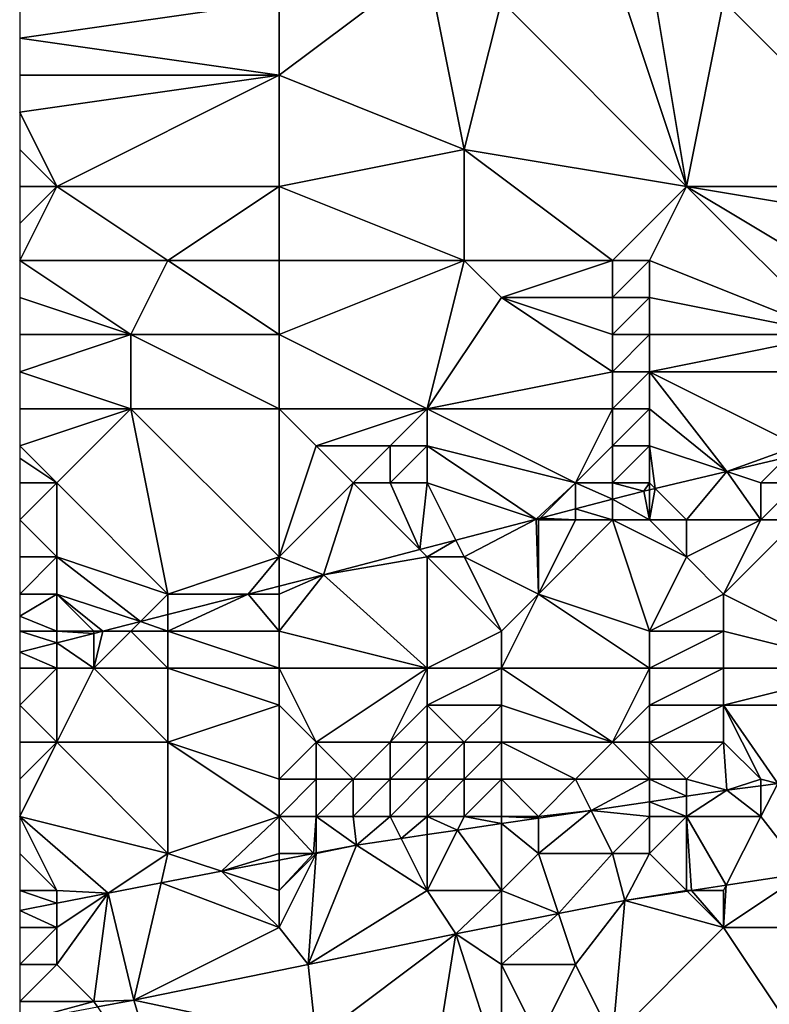
# Model space of a CAD drawing. Units: metres. Extents: x 75000 to 75625, y 344500 to 345000.
# Drawn here: x 75000 to 75020, y 344737 to 344764 of the extents above; entities that cross this region are included whole.
import ezdxf

# ---------------------------------------------------------------- set-up
doc = ezdxf.new("R2010")
doc.units = ezdxf.units.M
doc.layers.add('Terrain', color=15, linetype='Continuous')

msp = doc.modelspace()

# ---------------------------------------------------------------- linework, layer by layer
at = {"layer": 'Terrain'}
for points in [[(75023, 344767, 330.09), (75019, 344764, 330.18), (75024, 344759, 330.12), (75023, 344767, 330.09)], [(75011, 344765, 330.01), (75007, 344764, 329.8), (75007, 344762, 329.8), (75011, 344765, 330.01)], [(75011, 344765, 330.01), (75007, 344762, 329.8), (75012, 344760, 329.64), (75011, 344765, 330.01)], [(75011, 344765, 330.01), (75012, 344760, 329.64), (75013, 344764, 330.12), (75011, 344765, 330.01)], [(75016, 344765, 330.16), (75013, 344764, 330.12), (75018, 344759, 329.87), (75016, 344765, 330.16)], [(75016, 344765, 330.16), (75018, 344759, 329.87), (75017, 344765, 330.17), (75016, 344765, 330.16)], [(75017, 344765, 330.17), (75018, 344759, 329.87), (75019, 344764, 330.18), (75017, 344765, 330.17)], [(75007, 344764, 329.8), (75000, 344764, 329.69), (75000, 344763, 329.69), (75007, 344764, 329.8)], [(75007, 344764, 329.8), (75000, 344763, 329.69), (75007, 344762, 329.8), (75007, 344764, 329.8)], [(75013, 344764, 330.12), (75012, 344760, 329.64), (75018, 344759, 329.87), (75013, 344764, 330.12)], [(75019, 344764, 330.18), (75018, 344759, 329.87), (75024, 344759, 330.12), (75019, 344764, 330.18)], [(75007, 344762, 329.8), (75000, 344763, 329.69), (75000, 344762, 329.67), (75007, 344762, 329.8)], [(75007, 344762, 329.8), (75000, 344762, 329.67), (75000, 344761, 329.64), (75007, 344762, 329.8)], [(75007, 344762, 329.8), (75000, 344761, 329.64), (75001, 344759, 329.57), (75007, 344762, 329.8)], [(75007, 344762, 329.8), (75001, 344759, 329.57), (75007, 344759, 329.5), (75007, 344762, 329.8)], [(75007, 344762, 329.8), (75007, 344759, 329.5), (75012, 344760, 329.64), (75007, 344762, 329.8)], [(75000, 344761, 329.64), (75000, 344760, 329.6), (75001, 344759, 329.57), (75000, 344761, 329.64)], [(75000, 344760, 329.6), (75000, 344759, 329.55), (75001, 344759, 329.57), (75000, 344760, 329.6)], [(75012, 344760, 329.64), (75007, 344759, 329.5), (75012, 344757, 329.62), (75012, 344760, 329.64)], [(75012, 344760, 329.64), (75012, 344757, 329.62), (75016, 344757, 329.66), (75012, 344760, 329.64)], [(75012, 344760, 329.64), (75016, 344757, 329.66), (75018, 344759, 329.87), (75012, 344760, 329.64)], [(75001, 344759, 329.57), (75000, 344759, 329.55), (75000, 344758, 329.52), (75001, 344759, 329.57)], [(75001, 344759, 329.57), (75000, 344758, 329.52), (75000, 344757, 329.39), (75001, 344759, 329.57)], [(75001, 344759, 329.57), (75000, 344757, 329.39), (75004, 344757, 329.36), (75001, 344759, 329.57)], [(75007, 344759, 329.5), (75001, 344759, 329.57), (75004, 344757, 329.36), (75007, 344759, 329.5)], [(75007, 344759, 329.5), (75004, 344757, 329.36), (75007, 344757, 329.34), (75007, 344759, 329.5)], [(75007, 344759, 329.5), (75007, 344757, 329.34), (75012, 344757, 329.62), (75007, 344759, 329.5)], [(75016, 344757, 329.66), (75017, 344757, 329.74), (75018, 344759, 329.87), (75016, 344757, 329.66)], [(75017, 344757, 329.74), (75022, 344755, 329.88), (75018, 344759, 329.87), (75017, 344757, 329.74)], [(75018, 344759, 329.87), (75022, 344755, 329.88), (75023, 344756, 329.92), (75018, 344759, 329.87)], [(75018, 344759, 329.87), (75023, 344756, 329.92), (75024, 344758, 330.04), (75018, 344759, 329.87)], [(75018, 344759, 329.87), (75024, 344758, 330.04), (75024, 344759, 330.12), (75018, 344759, 329.87)], [(75004, 344757, 329.36), (75000, 344757, 329.39), (75003, 344755, 329.39), (75004, 344757, 329.36)], [(75003, 344755, 329.39), (75000, 344757, 329.39), (75000, 344756, 329.29), (75003, 344755, 329.39)], [(75007, 344755, 329.42), (75004, 344757, 329.36), (75003, 344755, 329.39), (75007, 344755, 329.42)], [(75007, 344757, 329.34), (75004, 344757, 329.36), (75007, 344755, 329.42), (75007, 344757, 329.34)], [(75007, 344757, 329.34), (75007, 344755, 329.42), (75012, 344757, 329.62), (75007, 344757, 329.34)], [(75012, 344757, 329.62), (75007, 344755, 329.42), (75011, 344753, 329.55), (75012, 344757, 329.62)], [(75012, 344757, 329.62), (75011, 344753, 329.55), (75013, 344756, 329.69), (75012, 344757, 329.62)], [(75012, 344757, 329.62), (75013, 344756, 329.69), (75016, 344757, 329.66), (75012, 344757, 329.62)], [(75016, 344757, 329.66), (75013, 344756, 329.69), (75016, 344756, 329.65), (75016, 344757, 329.66)], [(75016, 344757, 329.66), (75016, 344756, 329.65), (75017, 344757, 329.74), (75016, 344757, 329.66)], [(75017, 344757, 329.74), (75016, 344756, 329.65), (75017, 344756, 329.69), (75017, 344757, 329.74)], [(75017, 344757, 329.74), (75017, 344756, 329.69), (75022, 344755, 329.88), (75017, 344757, 329.74)], [(75003, 344755, 329.39), (75000, 344756, 329.29), (75000, 344755, 329.27), (75003, 344755, 329.39)], [(75013, 344756, 329.69), (75011, 344753, 329.55), (75016, 344754, 329.6), (75013, 344756, 329.69)], [(75013, 344756, 329.69), (75016, 344754, 329.6), (75016, 344755, 329.64), (75013, 344756, 329.69)], [(75013, 344756, 329.69), (75016, 344755, 329.64), (75016, 344756, 329.65), (75013, 344756, 329.69)], [(75016, 344756, 329.65), (75016, 344755, 329.64), (75017, 344756, 329.69), (75016, 344756, 329.65)], [(75017, 344756, 329.69), (75016, 344755, 329.64), (75017, 344755, 329.65), (75017, 344756, 329.69)], [(75017, 344756, 329.69), (75017, 344755, 329.65), (75022, 344755, 329.88), (75017, 344756, 329.69)], [(75003, 344755, 329.39), (75000, 344755, 329.27), (75000, 344754, 329.24), (75003, 344755, 329.39)], [(75003, 344755, 329.39), (75000, 344754, 329.24), (75003, 344753, 329.37), (75003, 344755, 329.39)], [(75007, 344755, 329.42), (75003, 344755, 329.39), (75007, 344753, 329.46), (75007, 344755, 329.42)], [(75007, 344753, 329.46), (75003, 344755, 329.39), (75003, 344753, 329.37), (75007, 344753, 329.46)], [(75007, 344755, 329.42), (75007, 344753, 329.46), (75011, 344753, 329.55), (75007, 344755, 329.42)], [(75016, 344755, 329.64), (75016, 344754, 329.6), (75017, 344755, 329.65), (75016, 344755, 329.64)], [(75017, 344755, 329.65), (75016, 344754, 329.6), (75017, 344754, 329.6), (75017, 344755, 329.65)], [(75017, 344755, 329.65), (75017, 344754, 329.6), (75022, 344755, 329.88), (75017, 344755, 329.65)], [(75017, 344754, 329.6), (75022, 344754, 329.73), (75022, 344755, 329.88), (75017, 344754, 329.6)], [(75003, 344753, 329.37), (75000, 344754, 329.24), (75000, 344753, 329.18), (75003, 344753, 329.37)], [(75016, 344754, 329.6), (75011, 344753, 329.55), (75016, 344753, 329.57), (75016, 344754, 329.6)], [(75016, 344754, 329.6), (75016, 344753, 329.57), (75017, 344754, 329.6), (75016, 344754, 329.6)], [(75017, 344754, 329.6), (75016, 344753, 329.57), (75017, 344753, 329.57), (75017, 344754, 329.6)], [(75017, 344754, 329.6), (75019.082, 344751.306, 329.148), (75021, 344752, 329.37), (75017, 344754, 329.6)], [(75017, 344754, 329.6), (75021, 344752, 329.37), (75022, 344754, 329.73), (75017, 344754, 329.6)], [(75017, 344754, 329.6), (75017, 344753, 329.57), (75019.082, 344751.306, 329.148), (75017, 344754, 329.6)], [(75003, 344753, 329.37), (75000, 344753, 329.18), (75000, 344752, 329.08), (75003, 344753, 329.37)], [(75003, 344753, 329.37), (75000, 344752, 329.08), (75001, 344751, 329.06), (75003, 344753, 329.37)], [(75004, 344748, 329), (75003, 344753, 329.37), (75001, 344751, 329.06), (75004, 344748, 329)], [(75007, 344749, 329.23), (75007, 344753, 329.46), (75003, 344753, 329.37), (75007, 344749, 329.23)], [(75007, 344749, 329.23), (75003, 344753, 329.37), (75004, 344748, 329), (75007, 344749, 329.23)], [(75007, 344749, 329.23), (75008, 344752, 329.48), (75007, 344753, 329.46), (75007, 344749, 329.23)], [(75007, 344753, 329.46), (75008, 344752, 329.48), (75011, 344753, 329.55), (75007, 344753, 329.46)], [(75011, 344753, 329.55), (75008, 344752, 329.48), (75010, 344752, 329.58), (75011, 344753, 329.55)], [(75011, 344753, 329.55), (75010, 344752, 329.58), (75011, 344752, 329.63), (75011, 344753, 329.55)], [(75011, 344753, 329.55), (75011, 344752, 329.63), (75015, 344751, 329.4), (75011, 344753, 329.55)], [(75011, 344753, 329.55), (75015, 344751, 329.4), (75016, 344753, 329.57), (75011, 344753, 329.55)], [(75016, 344753, 329.57), (75015, 344751, 329.4), (75016, 344752, 329.53), (75016, 344753, 329.57)], [(75016, 344753, 329.57), (75016, 344752, 329.53), (75017, 344753, 329.57), (75016, 344753, 329.57)], [(75017, 344753, 329.57), (75016, 344752, 329.53), (75017, 344752, 329.52), (75017, 344753, 329.57)], [(75017, 344753, 329.57), (75017, 344752, 329.52), (75019.082, 344751.306, 329.148), (75017, 344753, 329.57)], [(75001, 344751, 329.06), (75000, 344752, 329.08), (75000, 344751.667, 329.04), (75001, 344751, 329.06)], [(75007, 344749, 329.23), (75009, 344751, 329.5), (75008, 344752, 329.48), (75007, 344749, 329.23)], [(75008, 344752, 329.48), (75009, 344751, 329.5), (75010, 344752, 329.58), (75008, 344752, 329.48)], [(75010, 344752, 329.58), (75009, 344751, 329.5), (75010, 344751, 329.55), (75010, 344752, 329.58)], [(75010, 344752, 329.58), (75010, 344751, 329.55), (75011, 344752, 329.63), (75010, 344752, 329.58)], [(75011, 344752, 329.63), (75010, 344751, 329.55), (75011, 344751, 329.63), (75011, 344752, 329.63)], [(75011, 344752, 329.63), (75013.942, 344750.019, 328.908), (75015, 344751, 329.4), (75011, 344752, 329.63)], [(75011, 344752, 329.63), (75011, 344751, 329.63), (75013.942, 344750.019, 328.908), (75011, 344752, 329.63)], [(75016, 344752, 329.53), (75015, 344751, 329.4), (75016, 344751, 329.4), (75016, 344752, 329.53)], [(75016, 344752, 329.53), (75016, 344751, 329.4), (75017, 344752, 329.52), (75016, 344752, 329.53)], [(75017, 344752, 329.52), (75016, 344751, 329.4), (75017, 344751, 329.37), (75017, 344752, 329.52)], [(75017, 344752, 329.52), (75017.149, 344750.851, 329.055), (75019.082, 344751.306, 329.148), (75017, 344752, 329.52)], [(75017, 344752, 329.52), (75017, 344751, 329.37), (75017.149, 344750.851, 329.055), (75017, 344752, 329.52)], [(75021, 344752, 329.37), (75019.082, 344751.306, 329.148), (75020.683, 344751.683, 329.225), (75021, 344752, 329.37)], [(75001, 344751, 329.06), (75000, 344751.667, 329.04), (75000, 344751, 328.96), (75001, 344751, 329.06)], [(75020, 344751, 329.1), (75020.683, 344751.683, 329.225), (75019.082, 344751.306, 329.148), (75020, 344751, 329.1)], [(75020, 344751, 329.1), (75021, 344751, 329.03), (75020.683, 344751.683, 329.225), (75020, 344751, 329.1)], [(75017.149, 344750.851, 329.055), (75018, 344750, 328.89), (75019.082, 344751.306, 329.148), (75017.149, 344750.851, 329.055)], [(75018, 344750, 328.89), (75020, 344750, 328.59), (75019.082, 344751.306, 329.148), (75018, 344750, 328.89)], [(75020, 344751, 329.1), (75019.082, 344751.306, 329.148), (75020, 344750, 328.59), (75020, 344751, 329.1)], [(75001, 344749, 328.95), (75001, 344751, 329.06), (75000, 344750, 328.91), (75001, 344749, 328.95)], [(75001, 344751, 329.06), (75000, 344751, 328.96), (75000, 344750, 328.91), (75001, 344751, 329.06)], [(75001, 344749, 328.95), (75004, 344748, 329), (75001, 344751, 329.06), (75001, 344749, 328.95)], [(75007, 344749, 329.23), (75008.199, 344748.516, 328.648), (75009, 344751, 329.5), (75007, 344749, 329.23)], [(75010.802, 344749.198, 328.766), (75009, 344751, 329.5), (75008.199, 344748.516, 328.648), (75010.802, 344749.198, 328.766)], [(75010.802, 344749.198, 328.766), (75010, 344751, 329.55), (75009, 344751, 329.5), (75010.802, 344749.198, 328.766)], [(75010.802, 344749.198, 328.766), (75011, 344751, 329.63), (75010, 344751, 329.55), (75010.802, 344749.198, 328.766)], [(75011.774, 344749.452, 328.81), (75011, 344751, 329.63), (75010.802, 344749.198, 328.766), (75011.774, 344749.452, 328.81)], [(75011.774, 344749.452, 328.81), (75013.942, 344750.019, 328.908), (75011, 344751, 329.63), (75011.774, 344749.452, 328.81)], [(75015, 344751, 329.4), (75013.942, 344750.019, 328.908), (75014.047, 344750.047, 328.913), (75015, 344751, 329.4)], [(75015, 344751, 329.4), (75014.047, 344750.047, 328.913), (75015, 344750.296, 328.956), (75015, 344751, 329.4)], [(75015, 344751, 329.4), (75015, 344750.296, 328.956), (75016, 344750.558, 329.002), (75015, 344751, 329.4)], [(75015, 344751, 329.4), (75016, 344750.558, 329.002), (75016, 344751, 329.4), (75015, 344751, 329.4)], [(75016, 344751, 329.4), (75016, 344750.558, 329.002), (75016.848, 344750.78, 329.04), (75016, 344751, 329.4)], [(75016, 344751, 329.4), (75016.848, 344750.78, 329.04), (75017, 344751, 329.37), (75016, 344751, 329.4)], [(75017, 344751, 329.37), (75016.848, 344750.78, 329.04), (75017, 344750.816, 329.047), (75017, 344751, 329.37)], [(75017, 344751, 329.37), (75017, 344750.816, 329.047), (75017.149, 344750.851, 329.055), (75017, 344751, 329.37)], [(75017.149, 344750.851, 329.055), (75017, 344750.816, 329.047), (75017, 344750, 329), (75017.149, 344750.851, 329.055)], [(75017.149, 344750.851, 329.055), (75017, 344750, 329), (75018, 344750, 328.89), (75017.149, 344750.851, 329.055)], [(75020, 344751, 329.1), (75020, 344750, 328.59), (75021, 344751, 329.03), (75020, 344751, 329.1)], [(75021, 344751, 329.03), (75020, 344750, 328.59), (75021, 344750, 328.51), (75021, 344751, 329.03)], [(75016, 344750.558, 329.002), (75015, 344750.296, 328.956), (75016, 344750, 329.08), (75016, 344750.558, 329.002)], [(75016, 344750.558, 329.002), (75017, 344750, 329), (75016.848, 344750.78, 329.04), (75016, 344750.558, 329.002)], [(75016, 344750.558, 329.002), (75016, 344750, 329.08), (75017, 344750, 329), (75016, 344750.558, 329.002)], [(75017, 344750.816, 329.047), (75016.848, 344750.78, 329.04), (75017, 344750, 329), (75017, 344750.816, 329.047)], [(75015, 344750.296, 328.956), (75014.047, 344750.047, 328.913), (75015, 344750, 329.13), (75015, 344750.296, 328.956)], [(75015, 344750.296, 328.956), (75015, 344750, 329.13), (75016, 344750, 329.08), (75015, 344750.296, 328.956)], [(75014.047, 344750.047, 328.913), (75013.942, 344750.019, 328.908), (75014, 344750, 329.18), (75014.047, 344750.047, 328.913)], [(75014.047, 344750.047, 328.913), (75014, 344750, 329.18), (75015, 344750, 329.13), (75014.047, 344750.047, 328.913)], [(75001, 344749, 328.95), (75000, 344750, 328.91), (75000, 344749, 328.91), (75001, 344749, 328.95)], [(75012, 344749, 329.07), (75013.942, 344750.019, 328.908), (75011.774, 344749.452, 328.81), (75012, 344749, 329.07)], [(75012, 344749, 329.07), (75014, 344748, 327.8), (75013.942, 344750.019, 328.908), (75012, 344749, 329.07)], [(75014, 344748, 327.8), (75014, 344750, 329.18), (75013.942, 344750.019, 328.908), (75014, 344748, 327.8)], [(75014, 344748, 327.8), (75017, 344747, 326.47), (75016, 344750, 329.08), (75014, 344748, 327.8)], [(75014, 344748, 327.8), (75016, 344750, 329.08), (75015, 344750, 329.13), (75014, 344748, 327.8)], [(75014, 344748, 327.8), (75015, 344750, 329.13), (75014, 344750, 329.18), (75014, 344748, 327.8)], [(75017, 344747, 326.47), (75018, 344749, 328.17), (75016, 344750, 329.08), (75017, 344747, 326.47)], [(75018, 344749, 328.17), (75017, 344750, 329), (75016, 344750, 329.08), (75018, 344749, 328.17)], [(75018, 344749, 328.17), (75018, 344750, 328.89), (75017, 344750, 329), (75018, 344749, 328.17)], [(75018, 344749, 328.17), (75020, 344750, 328.59), (75018, 344750, 328.89), (75018, 344749, 328.17)], [(75018, 344749, 328.17), (75019, 344748, 327.07), (75020, 344750, 328.59), (75018, 344749, 328.17)], [(75019, 344748, 327.07), (75023, 344746, 324.61), (75021, 344750, 328.51), (75019, 344748, 327.07)], [(75019, 344748, 327.07), (75021, 344750, 328.51), (75020, 344750, 328.59), (75019, 344748, 327.07)], [(75011, 344749, 329.1), (75011.774, 344749.452, 328.81), (75010.802, 344749.198, 328.766), (75011, 344749, 329.1)], [(75011, 344749, 329.1), (75012, 344749, 329.07), (75011.774, 344749.452, 328.81), (75011, 344749, 329.1)], [(75001, 344749, 328.95), (75000, 344749, 328.91), (75000, 344748, 328.82), (75001, 344749, 328.95)], [(75001, 344749, 328.95), (75000, 344748, 328.82), (75001, 344748, 328.86), (75001, 344749, 328.95)], [(75001, 344749, 328.95), (75001, 344748, 328.86), (75003.259, 344747.259, 328.312), (75001, 344749, 328.95)], [(75001, 344749, 328.95), (75003.259, 344747.259, 328.312), (75004, 344748, 329), (75001, 344749, 328.95)], [(75007, 344749, 329.23), (75004, 344748, 329), (75006.171, 344748, 328.51), (75007, 344749, 329.23)], [(75007, 344749, 329.23), (75006.171, 344748, 328.51), (75007, 344748.211, 328.566), (75007, 344749, 329.23)], [(75007, 344749, 329.23), (75007, 344748.211, 328.566), (75008.199, 344748.516, 328.648), (75007, 344749, 329.23)], [(75011, 344749, 329.1), (75010.802, 344749.198, 328.766), (75008.199, 344748.516, 328.648), (75011, 344749, 329.1)], [(75011, 344749, 329.1), (75008.199, 344748.516, 328.648), (75011, 344746, 326.51), (75011, 344749, 329.1)], [(75011, 344749, 329.1), (75011, 344746, 326.51), (75013, 344747, 327.06), (75011, 344749, 329.1)], [(75011, 344749, 329.1), (75013, 344747, 327.06), (75012, 344749, 329.07), (75011, 344749, 329.1)], [(75012, 344749, 329.07), (75013, 344747, 327.06), (75014, 344748, 327.8), (75012, 344749, 329.07)], [(75017, 344747, 326.47), (75019, 344748, 327.07), (75018, 344749, 328.17), (75017, 344747, 326.47)], [(75007, 344748, 328.89), (75007, 344747, 328.21), (75008.199, 344748.516, 328.648), (75007, 344748, 328.89)], [(75007, 344748, 328.89), (75008.199, 344748.516, 328.648), (75007, 344748.211, 328.566), (75007, 344748, 328.89)], [(75007, 344747, 328.21), (75011, 344746, 326.51), (75008.199, 344748.516, 328.648), (75007, 344747, 328.21)], [(75007, 344748, 328.89), (75007, 344748.211, 328.566), (75006.171, 344748, 328.51), (75007, 344748, 328.89)], [(75001, 344748, 328.86), (75000, 344748, 328.82), (75000, 344747.4, 328.748), (75001, 344748, 328.86)], [(75001, 344748, 328.86), (75000, 344747.4, 328.748), (75001, 344747, 328.71), (75001, 344748, 328.86)], [(75001, 344748, 328.86), (75001, 344747, 328.71), (75002, 344747, 328.69), (75001, 344748, 328.86)], [(75001, 344748, 328.86), (75002, 344747, 328.69), (75002.24, 344747, 328.242), (75001, 344748, 328.86)], [(75001, 344748, 328.86), (75002.24, 344747, 328.242), (75003.259, 344747.259, 328.312), (75001, 344748, 328.86)], [(75004, 344748, 329), (75003.259, 344747.259, 328.312), (75004, 344747.448, 328.362), (75004, 344748, 329)], [(75004, 344748, 329), (75004, 344747.448, 328.362), (75006.171, 344748, 328.51), (75004, 344748, 329)], [(75004, 344747, 328.68), (75006.171, 344748, 328.51), (75004, 344747.448, 328.362), (75004, 344747, 328.68)], [(75007, 344747, 328.21), (75006.171, 344748, 328.51), (75004, 344747, 328.68), (75007, 344747, 328.21)], [(75007, 344748, 328.89), (75006.171, 344748, 328.51), (75007, 344747, 328.21), (75007, 344748, 328.89)], [(75014, 344748, 327.8), (75013, 344746, 326.13), (75017, 344746, 325.54), (75014, 344748, 327.8)], [(75014, 344748, 327.8), (75013, 344747, 327.06), (75013, 344746, 326.13), (75014, 344748, 327.8)], [(75014, 344748, 327.8), (75017, 344746, 325.54), (75017, 344747, 326.47), (75014, 344748, 327.8)], [(75017, 344747, 326.47), (75019, 344747, 326.09), (75019, 344748, 327.07), (75017, 344747, 326.47)], [(75019, 344748, 327.07), (75019, 344747, 326.09), (75023, 344746, 324.61), (75019, 344748, 327.07)], [(75001, 344747, 328.71), (75000, 344747.4, 328.748), (75000, 344747, 328.7), (75001, 344747, 328.71)], [(75004, 344747, 328.68), (75004, 344747.448, 328.362), (75003.259, 344747.259, 328.312), (75004, 344747, 328.68)], [(75003, 344747, 328.69), (75003.259, 344747.259, 328.312), (75002.24, 344747, 328.242), (75003, 344747, 328.69)], [(75003, 344747, 328.69), (75004, 344747, 328.68), (75003.259, 344747.259, 328.312), (75003, 344747, 328.69)], [(75001, 344747, 328.71), (75000, 344747, 328.7), (75001, 344746.684, 328.158), (75001, 344747, 328.71)], [(75001, 344746.684, 328.158), (75000, 344747, 328.7), (75000, 344746.43, 328.09), (75001, 344746.684, 328.158)], [(75001, 344747, 328.71), (75001, 344746.684, 328.158), (75002, 344746.939, 328.226), (75001, 344747, 328.71)], [(75001, 344747, 328.71), (75002, 344746.939, 328.226), (75002, 344747, 328.69), (75001, 344747, 328.71)], [(75002, 344746, 328.2), (75002, 344746.939, 328.226), (75001, 344746.684, 328.158), (75002, 344746, 328.2)], [(75002, 344747, 328.69), (75002, 344746.939, 328.226), (75002.24, 344747, 328.242), (75002, 344747, 328.69)], [(75003, 344747, 328.69), (75002.24, 344747, 328.242), (75002, 344746, 328.2), (75003, 344747, 328.69)], [(75003, 344747, 328.69), (75002, 344746, 328.2), (75004, 344746, 327.94), (75003, 344747, 328.69)], [(75002, 344746, 328.2), (75002.24, 344747, 328.242), (75002, 344746.939, 328.226), (75002, 344746, 328.2)], [(75003, 344747, 328.69), (75004, 344746, 327.94), (75004, 344747, 328.68), (75003, 344747, 328.69)], [(75007, 344747, 328.21), (75004, 344747, 328.68), (75007, 344746, 327.27), (75007, 344747, 328.21)], [(75007, 344746, 327.27), (75004, 344747, 328.68), (75004, 344746, 327.94), (75007, 344746, 327.27)], [(75007, 344747, 328.21), (75007, 344746, 327.27), (75011, 344746, 326.51), (75007, 344747, 328.21)], [(75013, 344747, 327.06), (75011, 344746, 326.51), (75013, 344746, 326.13), (75013, 344747, 327.06)], [(75017, 344747, 326.47), (75017, 344746, 325.54), (75019, 344747, 326.09), (75017, 344747, 326.47)], [(75017, 344746, 325.54), (75019, 344746, 325.15), (75019, 344747, 326.09), (75017, 344746, 325.54)], [(75019, 344747, 326.09), (75019, 344746, 325.15), (75023, 344746, 324.61), (75019, 344747, 326.09)], [(75001, 344746, 328.31), (75001, 344746.684, 328.158), (75000, 344746.43, 328.09), (75001, 344746, 328.31)], [(75001, 344746, 328.31), (75002, 344746, 328.2), (75001, 344746.684, 328.158), (75001, 344746, 328.31)], [(75001, 344746, 328.31), (75000, 344746.43, 328.09), (75000, 344746, 328.38), (75001, 344746, 328.31)], [(75001, 344746, 328.31), (75000, 344746, 328.38), (75000, 344745, 327.6), (75001, 344746, 328.31)], [(75001, 344746, 328.31), (75000, 344745, 327.6), (75001, 344744, 326.44), (75001, 344746, 328.31)], [(75001, 344746, 328.31), (75001, 344744, 326.44), (75002, 344746, 328.2), (75001, 344746, 328.31)], [(75002, 344746, 328.2), (75001, 344744, 326.44), (75004, 344744, 325.89), (75002, 344746, 328.2)], [(75002, 344746, 328.2), (75004, 344744, 325.89), (75004, 344746, 327.94), (75002, 344746, 328.2)], [(75007, 344746, 327.27), (75004, 344746, 327.94), (75007, 344745, 326.3), (75007, 344746, 327.27)], [(75007, 344745, 326.3), (75004, 344746, 327.94), (75004, 344744, 325.89), (75007, 344745, 326.3)], [(75007, 344746, 327.27), (75007, 344745, 326.3), (75008, 344744, 325.26), (75007, 344746, 327.27)], [(75007, 344746, 327.27), (75008, 344744, 325.26), (75011, 344746, 326.51), (75007, 344746, 327.27)], [(75011, 344746, 326.51), (75008, 344744, 325.26), (75010, 344744, 324.9), (75011, 344746, 326.51)], [(75011, 344746, 326.51), (75010, 344744, 324.9), (75011, 344745, 325.6), (75011, 344746, 326.51)], [(75011, 344746, 326.51), (75011, 344745, 325.6), (75013, 344746, 326.13), (75011, 344746, 326.51)], [(75013, 344746, 326.13), (75011, 344745, 325.6), (75013, 344745, 325.24), (75013, 344746, 326.13)], [(75013, 344746, 326.13), (75013, 344745, 325.24), (75016, 344744, 323.91), (75013, 344746, 326.13)], [(75013, 344746, 326.13), (75016, 344744, 323.91), (75017, 344746, 325.54), (75013, 344746, 326.13)], [(75017, 344746, 325.54), (75016, 344744, 323.91), (75017, 344745, 324.65), (75017, 344746, 325.54)], [(75017, 344746, 325.54), (75017, 344745, 324.65), (75019, 344746, 325.15), (75017, 344746, 325.54)], [(75017, 344745, 324.65), (75019, 344745, 324.24), (75019, 344746, 325.15), (75017, 344745, 324.65)], [(75019, 344746, 325.15), (75019, 344745, 324.24), (75023, 344746, 324.61), (75019, 344746, 325.15)], [(75023, 344746, 324.61), (75019, 344745, 324.24), (75023, 344745, 323.72), (75023, 344746, 324.61)], [(75001, 344744, 326.44), (75000, 344745, 327.6), (75000, 344744, 326.56), (75001, 344744, 326.44)], [(75007, 344745, 326.3), (75004, 344744, 325.89), (75007, 344743, 324.58), (75007, 344745, 326.3)], [(75007, 344745, 326.3), (75007, 344743, 324.58), (75008, 344744, 325.26), (75007, 344745, 326.3)], [(75011, 344745, 325.6), (75010, 344744, 324.9), (75011, 344744, 324.66), (75011, 344745, 325.6)], [(75011, 344745, 325.6), (75011, 344744, 324.66), (75012, 344744, 324.47), (75011, 344745, 325.6)], [(75011, 344745, 325.6), (75012, 344744, 324.47), (75013, 344745, 325.24), (75011, 344745, 325.6)], [(75013, 344745, 325.24), (75012, 344744, 324.47), (75013, 344744, 324.36), (75013, 344745, 325.24)], [(75013, 344745, 325.24), (75013, 344744, 324.36), (75016, 344744, 323.91), (75013, 344745, 325.24)], [(75017, 344745, 324.65), (75016, 344744, 323.91), (75017, 344744, 323.79), (75017, 344745, 324.65)], [(75017, 344745, 324.65), (75017, 344744, 323.79), (75019, 344745, 324.24), (75017, 344745, 324.65)], [(75017, 344744, 323.79), (75019, 344744, 323.37), (75019, 344745, 324.24), (75017, 344744, 323.79)], [(75019, 344745, 324.24), (75019, 344744, 323.37), (75020, 344743, 322.66), (75019, 344745, 324.24)], [(75019, 344745, 324.24), (75020, 344743, 322.66), (75020.465, 344742.884, 322.055), (75019, 344745, 324.24)], [(75019, 344745, 324.24), (75020.465, 344742.884, 322.055), (75023, 344745, 323.72), (75019, 344745, 324.24)], [(75001, 344744, 326.44), (75000, 344744, 326.56), (75000, 344743, 325.61), (75001, 344744, 326.44)], [(75001, 344744, 326.44), (75000, 344743, 325.61), (75000, 344742, 324.79), (75001, 344744, 326.44)], [(75001, 344744, 326.44), (75000, 344742, 324.79), (75004, 344741, 323.24), (75001, 344744, 326.44)], [(75001, 344744, 326.44), (75004, 344741, 323.24), (75004, 344744, 325.89), (75001, 344744, 326.44)], [(75007, 344743, 324.58), (75004, 344744, 325.89), (75007, 344742, 323.66), (75007, 344743, 324.58)], [(75007, 344742, 323.66), (75004, 344744, 325.89), (75004, 344741, 323.24), (75007, 344742, 323.66)], [(75008, 344744, 325.26), (75007, 344743, 324.58), (75008, 344743, 324.35), (75008, 344744, 325.26)], [(75008, 344744, 325.26), (75008, 344743, 324.35), (75009, 344743, 324.17), (75008, 344744, 325.26)], [(75008, 344744, 325.26), (75009, 344743, 324.17), (75010, 344744, 324.9), (75008, 344744, 325.26)], [(75010, 344744, 324.9), (75009, 344743, 324.17), (75010, 344743, 323.98), (75010, 344744, 324.9)], [(75010, 344744, 324.9), (75010, 344743, 323.98), (75011, 344744, 324.66), (75010, 344744, 324.9)], [(75011, 344744, 324.66), (75010, 344743, 323.98), (75011, 344743, 323.78), (75011, 344744, 324.66)], [(75011, 344744, 324.66), (75011, 344743, 323.78), (75012, 344744, 324.47), (75011, 344744, 324.66)], [(75012, 344744, 324.47), (75011, 344743, 323.78), (75012, 344743, 323.65), (75012, 344744, 324.47)], [(75012, 344744, 324.47), (75012, 344743, 323.65), (75013, 344744, 324.36), (75012, 344744, 324.47)], [(75013, 344744, 324.36), (75012, 344743, 323.65), (75013, 344743, 323.51), (75013, 344744, 324.36)], [(75013, 344744, 324.36), (75013, 344743, 323.51), (75015, 344743, 323.24), (75013, 344744, 324.36)], [(75013, 344744, 324.36), (75015, 344743, 323.24), (75016, 344744, 323.91), (75013, 344744, 324.36)], [(75016, 344744, 323.91), (75015, 344743, 323.24), (75017, 344743, 322.91), (75016, 344744, 323.91)], [(75016, 344744, 323.91), (75017, 344743, 322.91), (75017, 344744, 323.79), (75016, 344744, 323.91)], [(75017, 344744, 323.79), (75018, 344743, 322.84), (75019, 344744, 323.37), (75017, 344744, 323.79)], [(75017, 344744, 323.79), (75017, 344743, 322.91), (75018, 344743, 322.84), (75017, 344744, 323.79)], [(75019, 344744, 323.37), (75018, 344743, 322.84), (75019.087, 344742.703, 322.061), (75019, 344744, 323.37)], [(75019, 344744, 323.37), (75019.087, 344742.703, 322.061), (75020, 344743, 322.66), (75019, 344744, 323.37)], [(75007, 344743, 324.58), (75007, 344742, 323.66), (75008, 344743, 324.35), (75007, 344743, 324.58)], [(75008, 344743, 324.35), (75007, 344742, 323.66), (75008, 344742, 323.4), (75008, 344743, 324.35)], [(75008, 344743, 324.35), (75008, 344742, 323.4), (75009, 344743, 324.17), (75008, 344743, 324.35)], [(75009, 344743, 324.17), (75008, 344742, 323.4), (75009, 344742, 323.23), (75009, 344743, 324.17)], [(75009, 344743, 324.17), (75009, 344742, 323.23), (75010, 344743, 323.98), (75009, 344743, 324.17)], [(75010, 344743, 323.98), (75009, 344742, 323.23), (75010, 344742, 323.11), (75010, 344743, 323.98)], [(75010, 344743, 323.98), (75010, 344742, 323.11), (75011, 344743, 323.78), (75010, 344743, 323.98)], [(75011, 344743, 323.78), (75010, 344742, 323.11), (75011, 344742, 323), (75011, 344743, 323.78)], [(75011, 344743, 323.78), (75011, 344742, 323), (75012, 344743, 323.65), (75011, 344743, 323.78)], [(75012, 344743, 323.65), (75011, 344742, 323), (75012, 344742, 322.9), (75012, 344743, 323.65)], [(75012, 344743, 323.65), (75012, 344742, 322.9), (75013, 344743, 323.51), (75012, 344743, 323.65)], [(75013, 344743, 323.51), (75012, 344742, 322.9), (75013, 344742, 322.74), (75013, 344743, 323.51)], [(75013, 344743, 323.51), (75013, 344742, 322.74), (75014, 344742, 322.67), (75013, 344743, 323.51)], [(75013, 344743, 323.51), (75014, 344742, 322.67), (75015, 344743, 323.24), (75013, 344743, 323.51)], [(75015.42, 344742.161, 322.13), (75015, 344743, 323.24), (75014, 344742, 322.67), (75015.42, 344742.161, 322.13)], [(75015.42, 344742.161, 322.13), (75017, 344743, 322.91), (75015, 344743, 323.24), (75015.42, 344742.161, 322.13)], [(75017, 344742.394, 322.1), (75017, 344743, 322.91), (75015.42, 344742.161, 322.13), (75017, 344742.394, 322.1)], [(75017, 344742.394, 322.1), (75018, 344742.542, 322.081), (75017, 344743, 322.91), (75017, 344742.394, 322.1)], [(75017, 344743, 322.91), (75018, 344742.542, 322.081), (75018, 344743, 322.84), (75017, 344743, 322.91)], [(75018, 344743, 322.84), (75018, 344742.542, 322.081), (75019.087, 344742.703, 322.061), (75018, 344743, 322.84)], [(75020, 344743, 322.66), (75019.087, 344742.703, 322.061), (75020, 344742.823, 322.057), (75020, 344743, 322.66)], [(75020, 344743, 322.66), (75020, 344742.823, 322.057), (75020.465, 344742.884, 322.055), (75020, 344743, 322.66)], [(75021.19, 344740.464, 322.163), (75020.465, 344742.884, 322.055), (75020, 344742, 322.07), (75021.19, 344740.464, 322.163)], [(75020, 344742, 322.07), (75020.465, 344742.884, 322.055), (75020, 344742.823, 322.057), (75020, 344742, 322.07)], [(75018, 344742, 322.42), (75020, 344742, 322.07), (75019.087, 344742.703, 322.061), (75018, 344742, 322.42)], [(75018, 344742, 322.42), (75019.087, 344742.703, 322.061), (75018, 344742.542, 322.081), (75018, 344742, 322.42)], [(75020, 344742, 322.07), (75020, 344742.823, 322.057), (75019.087, 344742.703, 322.061), (75020, 344742, 322.07)], [(75017, 344742.394, 322.1), (75015.42, 344742.161, 322.13), (75017, 344742, 322.52), (75017, 344742.394, 322.1)], [(75017, 344742.394, 322.1), (75018, 344742, 322.42), (75018, 344742.542, 322.081), (75017, 344742.394, 322.1)], [(75017, 344742.394, 322.1), (75017, 344742, 322.52), (75018, 344742, 322.42), (75017, 344742.394, 322.1)], [(75015.42, 344742.161, 322.13), (75014, 344742, 322.67), (75014, 344741.951, 322.156), (75015.42, 344742.161, 322.13)], [(75015.42, 344742.161, 322.13), (75014, 344741.951, 322.156), (75014, 344741, 322.24), (75015.42, 344742.161, 322.13)], [(75015.42, 344742.161, 322.13), (75014, 344741, 322.24), (75016, 344741, 322.06), (75015.42, 344742.161, 322.13)], [(75015.42, 344742.161, 322.13), (75016, 344741, 322.06), (75017, 344742, 322.52), (75015.42, 344742.161, 322.13)], [(75001, 344740, 323.02), (75002.387, 344739.925, 322.233), (75000, 344742, 324.79), (75001, 344740, 323.02)], [(75001, 344740, 323.02), (75000, 344742, 324.79), (75000, 344741, 323.97), (75001, 344740, 323.02)], [(75002.387, 344739.925, 322.233), (75004, 344741, 323.24), (75000, 344742, 324.79), (75002.387, 344739.925, 322.233)], [(75005.446, 344740.518, 322.24), (75007, 344742, 323.66), (75004, 344741, 323.24), (75005.446, 344740.518, 322.24)], [(75005.446, 344740.518, 322.24), (75007, 344741, 322.89), (75007, 344742, 323.66), (75005.446, 344740.518, 322.24)], [(75007, 344742, 323.66), (75007, 344741, 322.89), (75007.933, 344741, 322.245), (75007, 344742, 323.66)], [(75007, 344742, 323.66), (75007.933, 344741, 322.245), (75008, 344742, 323.4), (75007, 344742, 323.66)], [(75008, 344742, 323.4), (75007.933, 344741, 322.245), (75008, 344741.013, 322.245), (75008, 344742, 323.4)], [(75008, 344742, 323.4), (75008, 344741.013, 322.245), (75009.094, 344741.225, 322.248), (75008, 344742, 323.4)], [(75008, 344742, 323.4), (75009.094, 344741.225, 322.248), (75009, 344742, 323.23), (75008, 344742, 323.4)], [(75009, 344742, 323.23), (75009.094, 344741.225, 322.248), (75010, 344742, 323.11), (75009, 344742, 323.23)], [(75010.298, 344741.403, 322.225), (75010, 344742, 323.11), (75009.094, 344741.225, 322.248), (75010.298, 344741.403, 322.225)], [(75010.298, 344741.403, 322.225), (75011, 344742, 323), (75010, 344742, 323.11), (75010.298, 344741.403, 322.225)], [(75011, 344741.507, 322.212), (75011, 344742, 323), (75010.298, 344741.403, 322.225), (75011, 344741.507, 322.212)], [(75011.814, 344741.627, 322.197), (75012, 344742, 322.9), (75011, 344742, 323), (75011.814, 344741.627, 322.197)], [(75011.814, 344741.627, 322.197), (75011, 344742, 323), (75011, 344741.507, 322.212), (75011.814, 344741.627, 322.197)], [(75013, 344741.803, 322.175), (75012, 344742, 322.9), (75011.814, 344741.627, 322.197), (75013, 344741.803, 322.175)], [(75013, 344740, 321.87), (75013, 344741.803, 322.175), (75011.814, 344741.627, 322.197), (75013, 344740, 321.87)], [(75013, 344741.803, 322.175), (75013, 344742, 322.74), (75012, 344742, 322.9), (75013, 344741.803, 322.175)], [(75014, 344741.951, 322.156), (75014, 344742, 322.67), (75013, 344742, 322.74), (75014, 344741.951, 322.156)], [(75014, 344741.951, 322.156), (75013, 344742, 322.74), (75013, 344741.803, 322.175), (75014, 344741.951, 322.156)], [(75014, 344741.951, 322.156), (75013, 344741.803, 322.175), (75014, 344741, 322.24), (75014, 344741.951, 322.156)], [(75013, 344740, 321.87), (75014, 344741, 322.24), (75013, 344741.803, 322.175), (75013, 344740, 321.87)], [(75017, 344742, 322.52), (75016, 344741, 322.06), (75017, 344741, 321.99), (75017, 344742, 322.52)], [(75017, 344742, 322.52), (75017, 344741, 321.99), (75018, 344742, 322.42), (75017, 344742, 322.52)], [(75017, 344741, 321.99), (75018, 344740, 320.94), (75018, 344742, 322.42), (75017, 344741, 321.99)], [(75018, 344740, 320.94), (75018.13, 344740, 322.188), (75018, 344742, 322.42), (75018, 344740, 320.94)], [(75018.13, 344740, 322.188), (75019.071, 344740.143, 322.18), (75018, 344742, 322.42), (75018.13, 344740, 322.188)], [(75019.071, 344740.143, 322.18), (75020, 344742, 322.07), (75018, 344742, 322.42), (75019.071, 344740.143, 322.18)], [(75019.071, 344740.143, 322.18), (75021.19, 344740.464, 322.163), (75020, 344742, 322.07), (75019.071, 344740.143, 322.18)], [(75011, 344740, 322.05), (75013, 344740, 321.87), (75011.814, 344741.627, 322.197), (75011, 344740, 322.05)], [(75011, 344740, 322.05), (75011.814, 344741.627, 322.197), (75011, 344741.507, 322.212), (75011, 344740, 322.05)], [(75011, 344740, 322.05), (75010.298, 344741.403, 322.225), (75009.094, 344741.225, 322.248), (75011, 344740, 322.05)], [(75011, 344740, 322.05), (75011, 344741.507, 322.212), (75010.298, 344741.403, 322.225), (75011, 344740, 322.05)], [(75001, 344740, 323.02), (75000, 344741, 323.97), (75000, 344740, 323.17), (75001, 344740, 323.02)], [(75003.815, 344740.202, 322.236), (75004, 344741, 323.24), (75002.387, 344739.925, 322.233), (75003.815, 344740.202, 322.236)], [(75005.446, 344740.518, 322.24), (75004, 344741, 323.24), (75003.815, 344740.202, 322.236), (75005.446, 344740.518, 322.24)], [(75005.446, 344740.518, 322.24), (75007, 344740.819, 322.243), (75007, 344741, 322.89), (75005.446, 344740.518, 322.24)], [(75007, 344740, 322.4), (75007.933, 344741, 322.245), (75007, 344740.819, 322.243), (75007, 344740, 322.4)], [(75007, 344740, 322.4), (75007, 344739, 321.77), (75008, 344741, 322.68), (75007, 344740, 322.4)], [(75007, 344740, 322.4), (75008, 344741, 322.68), (75007.933, 344741, 322.245), (75007, 344740, 322.4)], [(75007, 344739, 321.77), (75007.782, 344738.006, 322.195), (75008, 344741, 322.68), (75007, 344739, 321.77)], [(75007.933, 344741, 322.245), (75007, 344741, 322.89), (75007, 344740.819, 322.243), (75007.933, 344741, 322.245)], [(75011, 344740, 322.05), (75009.094, 344741.225, 322.248), (75007.782, 344738.006, 322.195), (75011, 344740, 322.05)], [(75007.782, 344738.006, 322.195), (75009.094, 344741.225, 322.248), (75008, 344741, 322.68), (75007.782, 344738.006, 322.195)], [(75008, 344741.013, 322.245), (75007.933, 344741, 322.245), (75008, 344741, 322.68), (75008, 344741.013, 322.245)], [(75008, 344741.013, 322.245), (75008, 344741, 322.68), (75009.094, 344741.225, 322.248), (75008, 344741.013, 322.245)], [(75013, 344740, 321.87), (75014.541, 344739.376, 322.205), (75014, 344741, 322.24), (75013, 344740, 321.87)], [(75014.541, 344739.376, 322.205), (75016, 344741, 322.06), (75014, 344741, 322.24), (75014.541, 344739.376, 322.205)], [(75014.541, 344739.376, 322.205), (75016.337, 344739.728, 322.203), (75016, 344741, 322.06), (75014.541, 344739.376, 322.205)], [(75016.337, 344739.728, 322.203), (75017, 344741, 321.99), (75016, 344741, 322.06), (75016.337, 344739.728, 322.203)], [(75016.337, 344739.728, 322.203), (75018, 344740, 320.94), (75017, 344741, 321.99), (75016.337, 344739.728, 322.203)], [(75007, 344740, 322.4), (75007, 344740.819, 322.243), (75005.446, 344740.518, 322.24), (75007, 344740, 322.4)], [(75007, 344739, 321.77), (75005.446, 344740.518, 322.24), (75003.815, 344740.202, 322.236), (75007, 344739, 321.77)], [(75007, 344740, 322.4), (75005.446, 344740.518, 322.24), (75007, 344739, 321.77), (75007, 344740, 322.4)], [(75019, 344739, 319.89), (75022, 344739, 319.48), (75021.19, 344740.464, 322.163), (75019, 344739, 319.89)], [(75019, 344739, 319.89), (75021.19, 344740.464, 322.163), (75019.071, 344740.143, 322.18), (75019, 344739, 319.89)], [(75003.815, 344740.202, 322.236), (75002.387, 344739.925, 322.233), (75003.082, 344737.037, 322.179), (75003.815, 344740.202, 322.236)], [(75007, 344739, 321.77), (75003.815, 344740.202, 322.236), (75003.082, 344737.037, 322.179), (75007, 344739, 321.77)], [(75001, 344740, 323.02), (75000, 344740, 323.17), (75001, 344739.656, 322.229), (75001, 344740, 323.02)], [(75001, 344739.656, 322.229), (75000, 344740, 323.17), (75000, 344739.462, 322.227), (75001, 344739.656, 322.229)], [(75001, 344740, 323.02), (75001, 344739.656, 322.229), (75002.387, 344739.925, 322.233), (75001, 344740, 323.02)], [(75001, 344739, 322.44), (75002.387, 344739.925, 322.233), (75001, 344739.656, 322.229), (75001, 344739, 322.44)], [(75001, 344739, 322.44), (75001, 344738, 321.82), (75002.387, 344739.925, 322.233), (75001, 344739, 322.44)], [(75001, 344738, 321.82), (75002, 344737, 321.02), (75002.387, 344739.925, 322.233), (75001, 344738, 321.82)], [(75002, 344737, 321.02), (75003.082, 344737.037, 322.179), (75002.387, 344739.925, 322.233), (75002, 344737, 321.02)], [(75011, 344740, 322.05), (75007.782, 344738.006, 322.195), (75011.769, 344738.833, 322.207), (75011, 344740, 322.05)], [(75011, 344740, 322.05), (75011.769, 344738.833, 322.207), (75013, 344740, 321.87), (75011, 344740, 322.05)], [(75013, 344740, 321.87), (75011.769, 344738.833, 322.207), (75013, 344739.074, 322.206), (75013, 344740, 321.87)], [(75013, 344740, 321.87), (75013, 344739.074, 322.206), (75014.541, 344739.376, 322.205), (75013, 344740, 321.87)], [(75016.337, 344739.728, 322.203), (75018.017, 344739.983, 322.189), (75018, 344740, 320.94), (75016.337, 344739.728, 322.203)], [(75016.337, 344739.728, 322.203), (75019, 344739, 319.89), (75018.017, 344739.983, 322.189), (75016.337, 344739.728, 322.203)], [(75018, 344740, 320.94), (75018.017, 344739.983, 322.189), (75018.13, 344740, 322.188), (75018, 344740, 320.94)], [(75019, 344739, 319.89), (75018.13, 344740, 322.188), (75018.017, 344739.983, 322.189), (75019, 344739, 319.89)], [(75019, 344740, 320.69), (75019.071, 344740.143, 322.18), (75018.13, 344740, 322.188), (75019, 344740, 320.69)], [(75019, 344740, 320.69), (75018.13, 344740, 322.188), (75019, 344739, 319.89), (75019, 344740, 320.69)], [(75019, 344740, 320.69), (75019, 344739, 319.89), (75019.071, 344740.143, 322.18), (75019, 344740, 320.69)], [(75015, 344738, 319.79), (75016.337, 344739.728, 322.203), (75014.541, 344739.376, 322.205), (75015, 344738, 319.79)], [(75015, 344738, 319.79), (75016, 344736, 318.46), (75016.337, 344739.728, 322.203), (75015, 344738, 319.79)], [(75016, 344736, 318.46), (75019, 344739, 319.89), (75016.337, 344739.728, 322.203), (75016, 344736, 318.46)], [(75001, 344739, 322.44), (75001, 344739.656, 322.229), (75000, 344739.462, 322.227), (75001, 344739, 322.44)], [(75001, 344739, 322.44), (75000, 344739.462, 322.227), (75000, 344739, 322.53), (75001, 344739, 322.44)], [(75013, 344738, 320.21), (75015, 344738, 319.79), (75014.541, 344739.376, 322.205), (75013, 344738, 320.21)], [(75013, 344738, 320.21), (75014.541, 344739.376, 322.205), (75013, 344739.074, 322.206), (75013, 344738, 320.21)], [(75001, 344739, 322.44), (75000, 344739, 322.53), (75000, 344738, 321.93), (75001, 344739, 322.44)], [(75001, 344739, 322.44), (75000, 344738, 321.93), (75001, 344738, 321.82), (75001, 344739, 322.44)], [(75007, 344739, 321.77), (75003.082, 344737.037, 322.179), (75007.782, 344738.006, 322.195), (75007, 344739, 321.77)], [(75013, 344738, 320.21), (75013, 344739.074, 322.206), (75011.769, 344738.833, 322.207), (75013, 344738, 320.21)], [(75016, 344736, 318.46), (75021, 344736, 317.48), (75019, 344739, 319.89), (75016, 344736, 318.46)], [(75019, 344739, 319.89), (75021, 344736, 317.48), (75022, 344739, 319.48), (75019, 344739, 319.89)], [(75008, 344736, 319.25), (75011.769, 344738.833, 322.207), (75007.782, 344738.006, 322.195), (75008, 344736, 319.25)], [(75008, 344736, 319.25), (75011, 344734, 317.6), (75011.769, 344738.833, 322.207), (75008, 344736, 319.25)], [(75013, 344735, 318.12), (75011.769, 344738.833, 322.207), (75011, 344734, 317.6), (75013, 344735, 318.12)], [(75013, 344738, 320.21), (75011.769, 344738.833, 322.207), (75013, 344735, 318.12), (75013, 344738, 320.21)], [(75001, 344738, 321.82), (75000, 344738, 321.93), (75000, 344737, 321.29), (75001, 344738, 321.82)], [(75001, 344738, 321.82), (75000, 344737, 321.29), (75002, 344737, 321.02), (75001, 344738, 321.82)], [(75008, 344736, 319.25), (75007.782, 344738.006, 322.195), (75003.082, 344737.037, 322.179), (75008, 344736, 319.25)], [(75013, 344738, 320.21), (75013, 344735, 318.12), (75014, 344736, 318.66), (75013, 344738, 320.21)], [(75013, 344738, 320.21), (75014, 344736, 318.66), (75015, 344738, 319.79), (75013, 344738, 320.21)], [(75015, 344738, 319.79), (75014, 344736, 318.66), (75016, 344736, 318.46), (75015, 344738, 319.79)], [(75002, 344737, 321.02), (75002.097, 344736.855, 322.172), (75003.082, 344737.037, 322.179), (75002, 344737, 321.02)], [(75004, 344734, 318.33), (75003.082, 344737.037, 322.179), (75002.097, 344736.855, 322.172), (75004, 344734, 318.33)], [(75008, 344736, 319.25), (75003.082, 344737.037, 322.179), (75004, 344734, 318.33), (75008, 344736, 319.25)], [(75002, 344737, 321.02), (75000, 344737, 321.29), (75000, 344736.468, 322.156), (75002, 344737, 321.02)], [(75002, 344737, 321.02), (75000, 344736.468, 322.156), (75002.097, 344736.855, 322.172), (75002, 344737, 321.02)]]:
    msp.add_3dface(points, dxfattribs=at)

doc.saveas('drawing.dxf')
